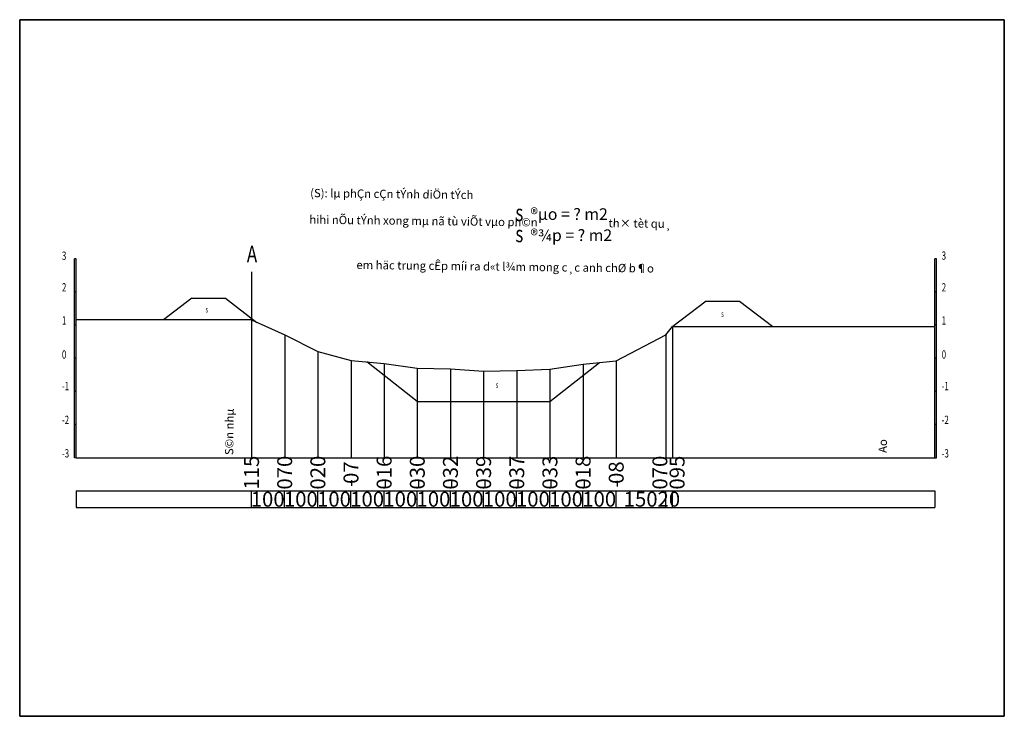
# Model space of a CAD drawing. Units: inches. Extents: x 561108 to 784197, y 77586 to 299847.
import ezdxf

# ---------------------------------------------------------------- set-up
doc = ezdxf.new("R2010")
doc.units = ezdxf.units.IN
doc.header["$LTSCALE"] = 20
doc.header["$MEASUREMENT"] = 0
for name, pattern in [('ACAD_ISO02W100', [15, 12, -3]), ('ACAD_ISO05W100', [33, 24, -3, 0, -3, 0, -3]), ('CENTER', [50.8, 31.75, -6.35, 6.35, -6.35])]:
    doc.linetypes.add(name, pattern=pattern)
for name, color, linetype in [('CHSO', 32, 'Continuous'), ('TALUY', 2, 'Continuous'), ('® phô', 3, 'Continuous'), ('® tim', 1, 'ACAD_ISO05W100'), ('® viÒn', 2, 'ACAD_ISO02W100')]:
    doc.layers.add(name, color=color, linetype=linetype)
for name, color, linetype, lineweight in [('DUONG', 7, 'Continuous', 25), ('KTHUOC', 15, 'Continuous', 25), ('Nen', 3, 'Continuous', 20), ('TEXT', 9, 'Continuous', 25), ('tim', 1, 'CENTER', 15)]:
    doc.layers.add(name, color=color, linetype=linetype, lineweight=lineweight)
doc.styles.add('ROMAND', font='VHTIME.ttf', dxfattribs={"width": 0.45, "height": 450})
doc.styles.add('STYLE2', font='VNTIME.ttf', dxfattribs={"height": 500})
doc.styles.add('VNARIALH', font='VHTIME.ttf', dxfattribs={"width": 0.65, "height": 225})
doc.dimstyles.new('1-100USER', dxfattribs={"dimscale": 0, "dimtxt": 500, "dimasz": 80, "dimexe": 60, "dimexo": 300, "dimgap": 70, "dimtad": 0, "dimdec": 0, "dimlfac": 0.1, "dimzin": 0, "dimdsep": 46, "dimtxsty": 'ROMAND', "dimcen": 0.09, "dimse1": 1, "dimse2": 1, "dimsd1": 1, "dimsd2": 1, "dimclrd": 15, "dimclre": 15, "dimclrt": 2, "dimadec": 0, "dimazin": 0, "dimtfac": 1, "dimtdec": 0, "dimtofl": 0, "dimtmove": 0, "dimatfit": 2, "dimfxl": 1, "dimtolj": 1, "dimtzin": 0, "dimarcsym": 0})
doc.dimstyles.new('ISO-25', dxfattribs={"dimtxt": 250, "dimasz": 2.5, "dimexe": 1.25, "dimexo": 0.625, "dimtad": 1, "dimtxsty": 'Standard', "dimcen": 2.5, "dimadec": 0, "dimazin": 0, "dimtfac": 1, "dimtmove": 0, "dimatfit": 3, "dimfxl": 1, "dimarcsym": 0})

# ---------------------------------------------------------------- blocks, each defined once
blk = doc.blocks.new('*D49')
at = {"layer": 'Defpoints', "color": 0}
for p in [(576088, 84382), (577088, 84382), (576088, 84132)]:
    blk.add_point(p, dxfattribs=at)
at = {"layer": 'CHSO', "color": 32, "lineweight": 15, "insert": (576588, 84132), "char_height": 450, "attachment_point": 5, "style": 'ROMAND'}
blk.add_mtext('\\A1;100', dxfattribs=at)
blk = doc.blocks.new('*D50')
at = {"layer": 'Defpoints', "color": 0}
for p in [(577088, 84382), (578088, 84382), (577088, 84132)]:
    blk.add_point(p, dxfattribs=at)
at = {"layer": 'CHSO', "color": 32, "lineweight": 15, "insert": (577588, 84132), "char_height": 450, "attachment_point": 5, "style": 'ROMAND'}
blk.add_mtext('\\A1;100', dxfattribs=at)
blk = doc.blocks.new('*D51')
at = {"layer": 'Defpoints', "color": 0}
for p in [(578088, 84382), (579088, 84382), (578088, 84132)]:
    blk.add_point(p, dxfattribs=at)
at = {"layer": 'CHSO', "color": 32, "lineweight": 15, "insert": (578588, 84132), "char_height": 450, "attachment_point": 5, "style": 'ROMAND'}
blk.add_mtext('\\A1;100', dxfattribs=at)
blk = doc.blocks.new('*D52')
at = {"layer": 'Defpoints', "color": 0}
for p in [(579088, 84382), (580588, 84382), (579088, 84132)]:
    blk.add_point(p, dxfattribs=at)
at = {"layer": 'CHSO', "color": 32, "lineweight": 15, "insert": (579838, 84132), "char_height": 450, "attachment_point": 5, "style": 'ROMAND'}
blk.add_mtext('\\A1;150', dxfattribs=at)
blk = doc.blocks.new('*D53')
at = {"layer": 'Defpoints', "color": 0}
for p in [(580588, 84382), (580788, 84382), (580588, 84132)]:
    blk.add_point(p, dxfattribs=at)
at = {"layer": 'CHSO', "color": 32, "lineweight": 15, "insert": (580688, 84132), "char_height": 450, "attachment_point": 5, "style": 'ROMAND'}
blk.add_mtext('\\A1;20', dxfattribs=at)
blk = doc.blocks.new('*D54')
at = {"layer": 'Defpoints', "color": 0}
for p in [(575088, 84382), (576088, 84382), (575088, 84132)]:
    blk.add_point(p, dxfattribs=at)
at = {"layer": 'CHSO', "color": 32, "lineweight": 15, "insert": (575588, 84132), "char_height": 450, "attachment_point": 5, "style": 'ROMAND'}
blk.add_mtext('\\A1;100', dxfattribs=at)
blk = doc.blocks.new('*D55')
at = {"layer": 'Defpoints', "color": 0, "linetype": 'Continuous'}
for p in [(574101, 88385), (574101, 88385), (574101, 88065)]:
    blk.add_point(p, dxfattribs=at)
at = {"layer": '® tim', "color": 2, "linetype": 'Continuous', "insert": (574101, 84932), "char_height": 450, "attachment_point": 5, "rotation": 90, "style": 'ROMAND'}
blk.add_mtext('\\A1;032', dxfattribs=at)
blk = doc.blocks.new('*D56')
at = {"layer": 'Defpoints', "color": 0}
for p in [(574088, 84382), (575088, 84382), (574088, 84132)]:
    blk.add_point(p, dxfattribs=at)
at = {"layer": 'CHSO', "color": 32, "lineweight": 15, "insert": (574588, 84132), "char_height": 450, "attachment_point": 5, "style": 'ROMAND'}
blk.add_mtext('\\A1;100', dxfattribs=at)
blk = doc.blocks.new('*D57')
at = {"layer": 'Defpoints', "color": 0, "linetype": 'Continuous'}
for p in [(573101, 88385), (573101, 88385), (573101, 88085)]:
    blk.add_point(p, dxfattribs=at)
at = {"layer": '® tim', "color": 2, "linetype": 'Continuous', "insert": (573101, 84932), "char_height": 450, "attachment_point": 5, "rotation": 90, "style": 'ROMAND'}
blk.add_mtext('\\A1;030', dxfattribs=at)
blk = doc.blocks.new('*D58')
at = {"layer": 'Defpoints', "color": 0}
for p in [(573088, 84382), (574088, 84382), (573088, 84132)]:
    blk.add_point(p, dxfattribs=at)
at = {"layer": 'CHSO', "color": 32, "lineweight": 15, "insert": (573588, 84132), "char_height": 450, "attachment_point": 5, "style": 'ROMAND'}
blk.add_mtext('\\A1;100', dxfattribs=at)
blk = doc.blocks.new('*D59')
at = {"layer": 'Defpoints', "color": 0, "linetype": 'Continuous'}
for p in [(575101, 88385), (575101, 88385), (575101, 87995)]:
    blk.add_point(p, dxfattribs=at)
at = {"layer": '® tim', "color": 2, "linetype": 'Continuous', "insert": (575101, 84932), "char_height": 450, "attachment_point": 5, "rotation": 90, "style": 'ROMAND'}
blk.add_mtext('\\A1;039', dxfattribs=at)
blk = doc.blocks.new('*D60')
at = {"layer": 'Defpoints', "color": 0, "linetype": 'Continuous'}
for p in [(576101, 88385), (576101, 88385), (576101, 88015)]:
    blk.add_point(p, dxfattribs=at)
at = {"layer": '® tim', "color": 2, "linetype": 'Continuous', "insert": (576101, 84932), "char_height": 450, "attachment_point": 5, "rotation": 90, "style": 'ROMAND'}
blk.add_mtext('\\A1;037', dxfattribs=at)
blk = doc.blocks.new('*D61')
at = {"layer": 'Defpoints', "color": 0, "linetype": 'Continuous'}
for p in [(577101, 88385), (577101, 88385), (577101, 88055)]:
    blk.add_point(p, dxfattribs=at)
at = {"layer": '® tim', "color": 2, "linetype": 'Continuous', "insert": (577101, 84932), "char_height": 450, "attachment_point": 5, "rotation": 90, "style": 'ROMAND'}
blk.add_mtext('\\A1;033', dxfattribs=at)
blk = doc.blocks.new('*D62')
at = {"layer": 'Defpoints', "color": 0, "linetype": 'Continuous'}
for p in [(578101, 88385), (578101, 88385), (578101, 88205)]:
    blk.add_point(p, dxfattribs=at)
at = {"layer": '® tim', "color": 2, "linetype": 'Continuous', "insert": (578101, 84932), "char_height": 450, "attachment_point": 5, "rotation": 90, "style": 'ROMAND'}
blk.add_mtext('\\A1;018', dxfattribs=at)
blk = doc.blocks.new('*D63')
at = {"layer": 'Defpoints', "color": 0, "linetype": 'Continuous'}
for p in [(579101, 88385), (579101, 88385), (579101, 88305)]:
    blk.add_point(p, dxfattribs=at)
at = {"layer": '® tim', "color": 2, "linetype": 'Continuous', "insert": (579101, 84932), "char_height": 450, "attachment_point": 5, "rotation": 90, "style": 'ROMAND'}
blk.add_mtext('\\A1;08', dxfattribs=at)
blk = doc.blocks.new('*D64')
at = {"layer": 'Defpoints', "color": 0, "linetype": 'Continuous'}
for p in [(580418, 89085), (580418, 88385), (580418, 88385)]:
    blk.add_point(p, dxfattribs=at)
at = {"layer": '® tim', "color": 2, "linetype": 'Continuous', "insert": (580418, 84932), "char_height": 450, "attachment_point": 5, "rotation": 90, "style": 'ROMAND'}
blk.add_mtext('\\A1;070', dxfattribs=at)
blk = doc.blocks.new('*D65')
at = {"layer": 'Defpoints', "color": 0, "linetype": 'Continuous'}
for p in [(580938, 89335), (580938, 88385), (580938, 88385)]:
    blk.add_point(p, dxfattribs=at)
at = {"layer": '® tim', "color": 2, "linetype": 'Continuous', "insert": (580938, 84932), "char_height": 450, "attachment_point": 5, "rotation": 90, "style": 'ROMAND'}
blk.add_mtext('\\A1;095', dxfattribs=at)
blk = doc.blocks.new('*D39')
at = {"layer": 'Defpoints', "color": 0, "linetype": 'Continuous'}
for p in [(572101, 88385), (572101, 88385), (572101, 88225)]:
    blk.add_point(p, dxfattribs=at)
at = {"layer": '® tim', "color": 2, "linetype": 'Continuous', "insert": (572101, 84932), "char_height": 450, "attachment_point": 5, "rotation": 90, "style": 'ROMAND'}
blk.add_mtext('\\A1;016', dxfattribs=at)
blk = doc.blocks.new('*D40')
at = {"layer": 'Defpoints', "color": 0}
for p in [(572088, 84382), (573088, 84382), (572088, 84132)]:
    blk.add_point(p, dxfattribs=at)
at = {"layer": 'CHSO', "color": 32, "lineweight": 15, "insert": (572588, 84132), "char_height": 450, "attachment_point": 5, "style": 'ROMAND'}
blk.add_mtext('\\A1;100', dxfattribs=at)
blk = doc.blocks.new('*D41')
at = {"layer": 'Defpoints', "color": 0, "linetype": 'Continuous'}
for p in [(571101, 88385), (571101, 88385), (571101, 88315)]:
    blk.add_point(p, dxfattribs=at)
at = {"layer": '® tim', "color": 2, "linetype": 'Continuous', "insert": (571101, 84932), "char_height": 450, "attachment_point": 5, "rotation": 90, "style": 'ROMAND'}
blk.add_mtext('\\A1;07', dxfattribs=at)
blk = doc.blocks.new('*D42')
at = {"layer": 'Defpoints', "color": 0}
for p in [(571088, 84382), (572088, 84382), (571088, 84132)]:
    blk.add_point(p, dxfattribs=at)
at = {"layer": 'CHSO', "color": 32, "lineweight": 15, "insert": (571588, 84132), "char_height": 450, "attachment_point": 5, "style": 'ROMAND'}
blk.add_mtext('\\A1;100', dxfattribs=at)
blk = doc.blocks.new('*D43')
at = {"layer": 'Defpoints', "color": 0, "linetype": 'Continuous'}
for p in [(570101, 88585), (570101, 88385), (570101, 88385)]:
    blk.add_point(p, dxfattribs=at)
at = {"layer": '® tim', "color": 2, "linetype": 'Continuous', "insert": (570101, 84932), "char_height": 450, "attachment_point": 5, "rotation": 90, "style": 'ROMAND'}
blk.add_mtext('\\A1;020', dxfattribs=at)
blk = doc.blocks.new('*D44')
at = {"layer": 'Defpoints', "color": 0}
for p in [(570088, 84382), (571088, 84382), (570088, 84132)]:
    blk.add_point(p, dxfattribs=at)
at = {"layer": 'CHSO', "color": 32, "lineweight": 15, "insert": (570588, 84132), "char_height": 450, "attachment_point": 5, "style": 'ROMAND'}
blk.add_mtext('\\A1;100', dxfattribs=at)
blk = doc.blocks.new('*D45')
at = {"layer": 'Defpoints', "color": 0, "linetype": 'Continuous'}
for p in [(569101, 89085), (569101, 88385), (569101, 88385)]:
    blk.add_point(p, dxfattribs=at)
at = {"layer": '® tim', "color": 2, "linetype": 'Continuous', "insert": (569101, 84932), "char_height": 450, "attachment_point": 5, "rotation": 90, "style": 'ROMAND'}
blk.add_mtext('\\A1;070', dxfattribs=at)
blk = doc.blocks.new('*D46')
at = {"layer": 'Defpoints', "color": 0}
for p in [(569088, 84381), (570088, 84381), (569088, 84131)]:
    blk.add_point(p, dxfattribs=at)
at = {"layer": 'CHSO', "color": 32, "lineweight": 15, "insert": (569588, 84131), "char_height": 450, "attachment_point": 5, "style": 'ROMAND'}
blk.add_mtext('\\A1;100', dxfattribs=at)
blk = doc.blocks.new('*D47')
at = {"layer": 'Defpoints', "color": 0, "linetype": 'Continuous'}
for p in [(568101, 89535), (568101, 88385), (568101, 88385)]:
    blk.add_point(p, dxfattribs=at)
at = {"layer": '® tim', "color": 2, "linetype": 'Continuous', "insert": (568101, 84932), "char_height": 450, "attachment_point": 5, "rotation": 90, "style": 'ROMAND'}
blk.add_mtext('\\A1;115', dxfattribs=at)
blk = doc.blocks.new('*D48')
at = {"layer": 'Defpoints', "color": 0}
for p in [(568088, 84381), (569088, 84381), (568088, 84131)]:
    blk.add_point(p, dxfattribs=at)
at = {"layer": 'CHSO', "color": 32, "lineweight": 15, "insert": (568588, 84131), "char_height": 450, "attachment_point": 5, "style": 'ROMAND'}
blk.add_mtext('\\A1;100', dxfattribs=at)

msp = doc.modelspace()

# ---------------------------------------------------------------- hatches: boundary and pattern name
at = {"layer": 'KTHUOC', "lineweight": 15}
for points in [[(562814.3, 90381.5), (562764.3, 90381.5), (562764.3, 89381.5), (562814.3, 89381.5)], [(588761, 90381.5), (588711, 90381.5), (588711, 89381.5), (588761, 89381.5)], [(562814.3, 88381.5), (562764.3, 88381.5), (562764.3, 87381.5), (562814.3, 87381.5)], [(588761, 88381.5), (588711, 88381.5), (588711, 87381.5), (588761, 87381.5)], [(562814.3, 86381.5), (562764.3, 86381.5), (562764.3, 85381.5), (562814.3, 85381.5)], [(588761, 86381.5), (588711, 86381.5), (588711, 85381.5), (588761, 85381.5)]]:
    msp.add_hatch(color=256, dxfattribs=at).paths.add_polyline_path(points)

# ---------------------------------------------------------------- linework, layer by layer
at = {"linetype": 'ByBlock'}
for p, q in [((562814.3, 84381.5), (588711, 84381.5)), ((571008.6, 84381.5), (588711, 84381.5)), ((562814.3, 83881.5), (588711, 83881.5)), ((571008.6, 83881.5), (588711, 83881.5))]:
    msp.add_line(p, q, dxfattribs=at)
at = {"layer": 'DUONG', "linetype": 'ByBlock'}
for p, q in [((562814.3, 85381.5), (588711, 85381.5)), ((568510.6, 85381.5), (588711, 85381.5)), ((568510.6, 85381.5), (588761, 85381.5)), ((571592.4, 85381.5), (588711, 85381.5)), ((571808.6, 85381.5), (588711, 85381.5)), ((571808.6, 85381.5), (588711, 85381.5)), ((571892.4, 85381.5), (588711, 85381.5)), ((571992.4, 85381.5), (588761, 85381.5))]:
    msp.add_line(p, q, dxfattribs=at).dxf.unprotected_set("ltscale", 0)
at = {"layer": 'KTHUOC', "color": 4, "linetype": 'Continuous'}
for p, q in [((561107.5, 77587), (561107.5, 98587.5)), ((590807.5, 98587), (561107.5, 98587)), ((561107.5, 98587), (590807.5, 98587)), ((590807.5, 98587), (561107.5, 98587)), ((590807.5, 98587), (561107.5, 98587)), ((561107.5, 98587), (590807.5, 98587)), ((590807.5, 98587), (561107.5, 98587)), ((561107.5, 77586), (561107.5, 98586.5)), ((561107.5, 98586.5), (561107.5, 77586.5)), ((590807.5, 98586.5), (561107.5, 98586.5)), ((561107.5, 98586.5), (590807.5, 98586.5)), ((590807.5, 98586.5), (561107.5, 98586.5)), ((590807.5, 77587.5), (590807.5, 98588)), ((590807.5, 77587.5), (590807.5, 98588)), ((590807.5, 77586.5), (590807.5, 98587)), ((590807.5, 98587), (590807.5, 77587)), ((590807.5, 77586), (590807.5, 98586.5)), ((590807.5, 98586.5), (590807.5, 77586.5)), ((590807.5, 77586.5), (561107.5, 77586.5)), ((561107.5, 77586.5), (590807.5, 77586.5)), ((590807.5, 77586.5), (561107.5, 77586.5)), ((590807.5, 77586.5), (561107.5, 77586.5)), ((561107.5, 77586.5), (590807.5, 77586.5)), ((590807.5, 77586.5), (561107.5, 77586.5))]:
    msp.add_line(p, q, dxfattribs=at)
at = {"layer": 'KTHUOC', "linetype": 'Continuous'}
for p, q in [((568101.3, 89535.3), (568101.3, 85381.5)), ((580801.3, 89335.3), (580801.3, 85381.5)), ((569101.3, 89085.3), (569101.3, 85381.5)), ((580601.3, 89085.3), (580601.3, 85381.5)), ((570101.3, 88585.3), (570101.3, 85381.5)), ((571101.3, 88315.3), (571101.3, 85381.5)), ((572101.3, 88225.3), (572101.3, 85381.5)), ((579101.3, 88305.3), (579101.3, 85381.5)), ((573101.3, 88085.3), (573101.3, 85381.5)), ((574101.3, 88065.3), (574101.3, 85381.5)), ((575101.3, 87995.3), (575101.3, 85381.5)), ((576101.3, 88015.3), (576101.3, 85381.5)), ((577101.3, 88055.3), (577101.3, 85381.5)), ((578101.3, 88205.3), (578101.3, 85381.5)), ((562814.3, 84381.5), (562814.3, 83881.5)), ((568087.6, 84381.5), (568087.6, 83881.5)), ((569087.6, 84381.5), (569087.6, 83881.5)), ((570087.6, 84381.5), (570087.6, 83881.5)), ((571087.6, 84381.5), (571087.6, 83881.5)), ((572087.6, 84381.5), (572087.6, 83881.5)), ((573087.6, 84381.5), (573087.6, 83881.5)), ((574087.6, 84381.5), (574087.6, 83881.5)), ((575087.6, 84381.5), (575087.6, 83881.5)), ((576087.6, 84381.5), (576087.6, 83881.5)), ((577087.6, 84381.5), (577087.6, 83881.5)), ((578087.6, 84381.5), (578087.6, 83881.5)), ((579087.6, 84381.5), (579087.6, 83881.5)), ((580587.6, 84381.5), (580587.6, 83881.5)), ((580787.6, 84381.5), (580787.6, 83881.5)), ((588708.2, 84381.5), (588708.2, 83881.5))]:
    msp.add_line(p, q, dxfattribs=at)
at = {"layer": 'KTHUOC', "lineweight": 15}
for p, q in [((562814.3, 85381.5), (562764.3, 85381.5)), ((588761, 85381.5), (588711, 85381.5))]:
    msp.add_line(p, q, dxfattribs=at)
at = {"layer": 'TALUY'}
for p, q in [((562814.3, 91381.5), (562764.3, 91381.5)), ((562764.3, 85381.5), (562764.3, 91381.5)), ((562814.3, 85381.5), (562814.3, 91381.5)), ((588761, 91381.5), (588711, 91381.5)), ((588711, 85381.5), (588711, 91381.5)), ((588761, 85381.5), (588761, 91381.5)), ((562814.3, 90381.5), (562764.3, 90381.5)), ((562814.3, 90381.5), (562764.3, 90381.5)), ((588761, 90381.5), (588711, 90381.5)), ((588761, 90381.5), (588711, 90381.5)), ((562814.3, 89381.5), (562764.3, 89381.5)), ((588761, 89381.5), (588711, 89381.5)), ((562814.3, 88381.5), (562764.3, 88381.5)), ((562814.3, 88381.5), (562764.3, 88381.5)), ((588761, 88381.5), (588711, 88381.5)), ((588761, 88381.5), (588711, 88381.5)), ((562814.3, 87381.5), (562764.3, 87381.5)), ((588761, 87381.5), (588711, 87381.5)), ((562814.3, 86381.5), (562764.3, 86381.5)), ((588761, 86381.5), (588711, 86381.5))]:
    msp.add_line(p, q, dxfattribs=at)
at = {"layer": 'TALUY', "lineweight": 15}
for p, q in [((562814.3, 89381.5), (562764.3, 89381.5)), ((562814.3, 89381.5), (562764.3, 89381.5)), ((588761, 89381.5), (588711, 89381.5)), ((588761, 89381.5), (588711, 89381.5)), ((562814.3, 87381.5), (562764.3, 87381.5)), ((562814.3, 87381.5), (562764.3, 87381.5)), ((588761, 87381.5), (588711, 87381.5)), ((588761, 87381.5), (588711, 87381.5)), ((562814.3, 85381.5), (562764.3, 85381.5)), ((588761, 85381.5), (588711, 85381.5))]:
    msp.add_line(p, q, dxfattribs=at)
at = {"layer": 'TEXT'}
for p, q in [((562814.3, 88354.6), (562814.3, 90054.6)), ((588761, 88354.6), (588761, 90054.6)), ((562814.3, 88354.6), (562814.3, 89804.6)), ((588761, 88354.6), (588761, 89804.6)), ((562814.3, 88354.6), (562814.3, 88554.6)), ((588761, 88354.6), (588761, 88554.6))]:
    msp.add_line(p, q, dxfattribs=at)
at = {"layer": '® phô'}
msp.add_line((568101.3, 90990.8), (568101.3, 89535.3), dxfattribs=at)
at = {"layer": '® tim', "color": 1, "linetype": 'Continuous'}
for p, q in [((566301.8, 90194), (565445.7, 89535.3)), ((566301.8, 90194), (567311.3, 90194)), ((567311.3, 90194), (568260.4, 89463.7)), ((581810, 90105.5), (580809, 89335.3)), ((581810, 90105.5), (582819.5, 90105.5)), ((582819.5, 90105.5), (583820.5, 89335.3)), ((573101.3, 87077), (571579.7, 88272.3)), ((577101.3, 87077), (578601.3, 88255.3)), ((573101.3, 87077), (577101.3, 87077))]:
    msp.add_line(p, q, dxfattribs=at)
at = {"layer": '® viÒn', "color": 4, "linetype": 'Continuous'}
for p, q in [((568101.3, 89535.3), (562814.3, 89535.3)), ((568101.3, 89535.3), (569101.3, 89085.3)), ((580601.3, 89085.3), (580801.3, 89335.3)), ((580801.3, 89335.3), (588711, 89335.3)), ((569101.3, 89085.3), (570101.3, 88585.3)), ((579101.3, 88305.3), (580601.3, 89085.3)), ((570101.3, 88585.3), (571101.3, 88315.3)), ((571101.3, 88315.3), (572101.3, 88225.3)), ((572101.3, 88225.3), (573101.3, 88085.3)), ((578101.3, 88205.3), (579101.3, 88305.3)), ((573101.3, 88085.3), (574101.3, 88065.3)), ((574101.3, 88065.3), (575101.3, 87995.3)), ((575101.3, 87995.3), (576101.3, 88015.3)), ((576101.3, 88015.3), (577101.3, 88055.3)), ((577101.3, 88055.3), (578101.3, 88205.3)), ((571113, 84707.2), (571113, 84532.8)), ((572133.5, 84688), (572133.5, 84513.5)), ((573133.5, 84688), (573133.5, 84513.5)), ((574133.5, 84688), (574133.5, 84513.5)), ((575133.5, 84688), (575133.5, 84513.5)), ((576133.5, 84688), (576133.5, 84513.5)), ((577133.5, 84688), (577133.5, 84513.5)), ((578133.5, 84688), (578133.5, 84513.5)), ((579133.5, 84688), (579133.5, 84513.5))]:
    msp.add_line(p, q, dxfattribs=at)

# ---------------------------------------------------------------- texts
at = {"layer": 'DUONG', "lineweight": 15, "style": 'VNARIALH', "width": 0.75}
for s, p in [('s', (576059.5, 92516.2)), ('s', (576059.5, 91879.7)), ('A', (567959.3, 91273.8))]:
    msp.add_text(s, height=500, dxfattribs=at).set_placement(p)
at = {"layer": 'DUONG', "linetype": 'ByBlock', "style": 'STYLE2'}
for s, p in [('®µo = ? m2', (576513.3, 92551.8)), ('®¾p = ? m2', (576513.3, 91915.3))]:
    msp.add_text(s, height=350, dxfattribs=at).set_placement(p)
at = {"layer": 'DUONG', "linetype": 'ByBlock', "style": 'VNARIALH', "width": 0.7}
for s, p in [('2', (588918.6, 90395.4)), ('1', (588918.6, 89395.4)), ('0', (588918.6, 88368.5)), ('-1', (588918.6, 87418.5)), ('-2', (588918.6, 86398.5)), ('-3', (588918.6, 85388.5))]:
    msp.add_text(s, height=250, dxfattribs=at).set_placement(p)
at = {"layer": 'Nen', "linetype": 'Continuous', "lineweight": 15, "style": 'STYLE2'}
for s, rotation, p in [('(S): lµ phÇn cÇn tÝnh diÖn tÝch', 359.31018, (569867.8, 93238.3)), ('hihi nÕu tÝnh xong mµ nã tù viÕt vµo ph©n ', 359.31018, (569843.8, 92437.8)), ('th× tèt qu¸', 359.31018, (578867.3, 92332.3)), ('em häc trung cÊp míi ra d«t l¾m mong c¸c anh chØ b¶o', 359.31018, (571264.3, 91072.3)), ('S©n nhµ', 89.31018, (567548.5, 85461.7)), ('Ao', 89.31018, (587262.5, 85525.7))]:
    msp.add_text(s, height=250, rotation=rotation, dxfattribs=at).set_placement(p)
at = {"layer": 'TALUY', "linetype": 'ByBlock', "style": 'VNARIALH', "width": 0.7}
for s, p in [('3', (562381.9, 91347.9)), ('3', (588918.6, 91350.9)), ('2', (562381.9, 90395.4)), ('2', (562381.9, 90395.4)), ('2', (588918.6, 90395.4)), ('1', (562381.9, 89395.4)), ('1', (562381.9, 89395.4)), ('1', (588918.6, 89395.4)), ('0', (562381.9, 88368.5)), ('0', (562381.9, 88368.5)), ('0', (588918.6, 88368.5)), ('-1', (562381.9, 87418.5)), ('-1', (562381.9, 87418.5)), ('-1', (588918.6, 87418.5)), ('-2', (562381.9, 86398.5)), ('-2', (562381.9, 86398.5)), ('-2', (588918.6, 86398.5)), ('-3', (562381.9, 85388.5)), ('-3', (562381.9, 85388.5)), ('-3', (588918.6, 85388.5))]:
    msp.add_text(s, height=250, dxfattribs=at).set_placement(p)
at = {"layer": 'tim', "color": 4, "linetype": 'Continuous', "style": 'VNARIALH', "width": 0.65}
for p in [(566714.8, 89762.2), (582269.5, 89626.5), (575467, 87488.5)]:
    msp.add_text('s', height=180, dxfattribs=at).set_placement(p)

# ---------------------------------------------------------------- dimensions: what is measured, and where the dimension line sits
at = {"layer": 'CHSO', "lineweight": 15}
for base, p1, p2, picture, middle in [((568087.6, 84131.5), (569087.6, 84381.5), (568087.6, 84381.5), '*D48', (568587.6, 84131.5)), ((569087.6, 84131.5), (570087.6, 84381.5), (569087.6, 84381.5), '*D46', (569587.6, 84131.5)), ((570087.6, 84131.5), (571087.6, 84381.5), (570087.6, 84381.5), '*D44', (570587.6, 84131.5)), ((571087.6, 84131.5), (572087.6, 84381.5), (571087.6, 84381.5), '*D42', (571587.6, 84131.5)), ((572087.6, 84131.5), (573087.6, 84381.5), (572087.6, 84381.5), '*D40', (572587.6, 84131.5)), ((573087.6, 84131.5), (574087.6, 84381.5), (573087.6, 84381.5), '*D58', (573587.6, 84131.5)), ((574087.6, 84131.5), (575087.6, 84381.5), (574087.6, 84381.5), '*D56', (574587.6, 84131.5)), ((575087.6, 84131.5), (576087.6, 84381.5), (575087.6, 84381.5), '*D54', (575587.6, 84131.5)), ((576087.6, 84131.5), (577087.6, 84381.5), (576087.6, 84381.5), '*D49', (576587.6, 84131.5)), ((577087.6, 84131.5), (578087.6, 84381.5), (577087.6, 84381.5), '*D50', (577587.6, 84131.5)), ((578087.6, 84131.5), (579087.6, 84381.5), (578087.6, 84381.5), '*D51', (578587.6, 84131.5)), ((579087.6, 84131.5), (580587.6, 84381.5), (579087.6, 84381.5), '*D52', (579837.6, 84131.5))]:
    dim = msp.add_linear_dim(base=base, p1=p1, p2=p2, dimstyle='ISO-25', override={"dimtxt": 225, "dimasz": 80, "dimexe": 60, "dimexo": 300, "dimgap": 70, "dimtad": 0, "dimdec": 0, "dimlfac": 0.1, "dimzin": 0, "dimtxsty": 'ROMAND', "dimcen": 0.09, "dimse1": 1, "dimse2": 1, "dimsd1": 1, "dimsd2": 1, "dimclrd": 15, "dimclre": 15, "dimclrt": 32, "dimtdec": 0, "dimtofl": 0, "dimtolj": 1, "dimtzin": 0}, dxfattribs=at)
    dim.commit()
    dim.dimension.update_dxf_attribs({"geometry": picture, "text_midpoint": middle})
dim = msp.add_linear_dim(base=(580587.6, 84131.5), p1=(580787.6, 84381.5), p2=(580587.6, 84381.5), dimstyle='ISO-25', override={"dimtxt": 225, "dimasz": 80, "dimexe": 60, "dimexo": 300, "dimgap": 70, "dimtad": 0, "dimdec": 0, "dimlfac": 0.1, "dimzin": 0, "dimtxsty": 'ROMAND', "dimcen": 0.09, "dimse1": 1, "dimse2": 1, "dimsd1": 1, "dimsd2": 1, "dimclrd": 15, "dimclre": 15, "dimclrt": 32, "dimtdec": 0, "dimtofl": 0, "dimtolj": 1, "dimtzin": 0}, dxfattribs=at)
dim.commit()
dim.dimension.update_dxf_attribs({"geometry": '*D53', "text_midpoint": (580687.6, 84131.5), "dimtype": 160})
at = {"layer": '® tim', "linetype": 'Continuous'}
dim = msp.add_linear_dim(base=(568101.3, 88384.6), p1=(568101.3, 89535.3), p2=(568101.3, 88384.6), angle=90, dimstyle='1-100USER', override={"dimscale": 1, "dimtxt": 250, "dimtmove": 1}, dxfattribs=at)
dim.commit()
dim.dimension.update_dxf_attribs({"geometry": '*D47', "text_midpoint": (568026.7, 84932.3), "dimtype": 160})
for base, p1, p2, picture, middle in [((580938.3, 88384.6), (580938.3, 89335.3), (580938.3, 88384.6), '*D65', (580863.7, 84932.3)), ((569101.3, 88384.6), (569101.3, 89085.3), (569101.3, 88384.6), '*D45', (569026.7, 84932.3)), ((580417.8, 88384.6), (580417.8, 89085.3), (580417.8, 88384.6), '*D64', (580343.2, 84932.3)), ((570101.3, 88384.6), (570101.3, 88585.3), (570101.3, 88384.6), '*D43', (570026.7, 84932.3)), ((571101.3, 88384.6), (571101.3, 88315.3), (571101.3, 88384.6), '*D41', (571026.7, 84932.3)), ((572101.3, 88384.6), (572101.3, 88225.3), (572101.3, 88384.6), '*D39', (572026.7, 84932.3)), ((573101.3, 88384.6), (573101.3, 88085.3), (573101.3, 88384.6), '*D57', (573026.7, 84932.3)), ((574101.3, 88384.6), (574101.3, 88065.3), (574101.3, 88384.6), '*D55', (574026.7, 84932.3)), ((575101.3, 88384.6), (575101.3, 87995.3), (575101.3, 88384.6), '*D59', (575026.7, 84932.3)), ((576101.3, 88384.6), (576101.3, 88015.3), (576101.3, 88384.6), '*D60', (576026.7, 84932.3)), ((577101.3, 88384.6), (577101.3, 88055.3), (577101.3, 88384.6), '*D61', (577026.7, 84932.3)), ((578101.3, 88384.6), (578101.3, 88205.3), (578101.3, 88384.6), '*D62', (578026.7, 84932.3)), ((579101.3, 88384.6), (579101.3, 88305.3), (579101.3, 88384.6), '*D63', (579026.7, 84932.3))]:
    dim = msp.add_linear_dim(base=base, p1=p1, p2=p2, angle=90, text='0<>', dimstyle='1-100USER', override={"dimscale": 1, "dimtxt": 250, "dimtmove": 1}, dxfattribs=at)
    dim.commit()
    dim.dimension.update_dxf_attribs({"geometry": picture, "text_midpoint": middle, "dimtype": 160})

doc.saveas('drawing.dxf')
